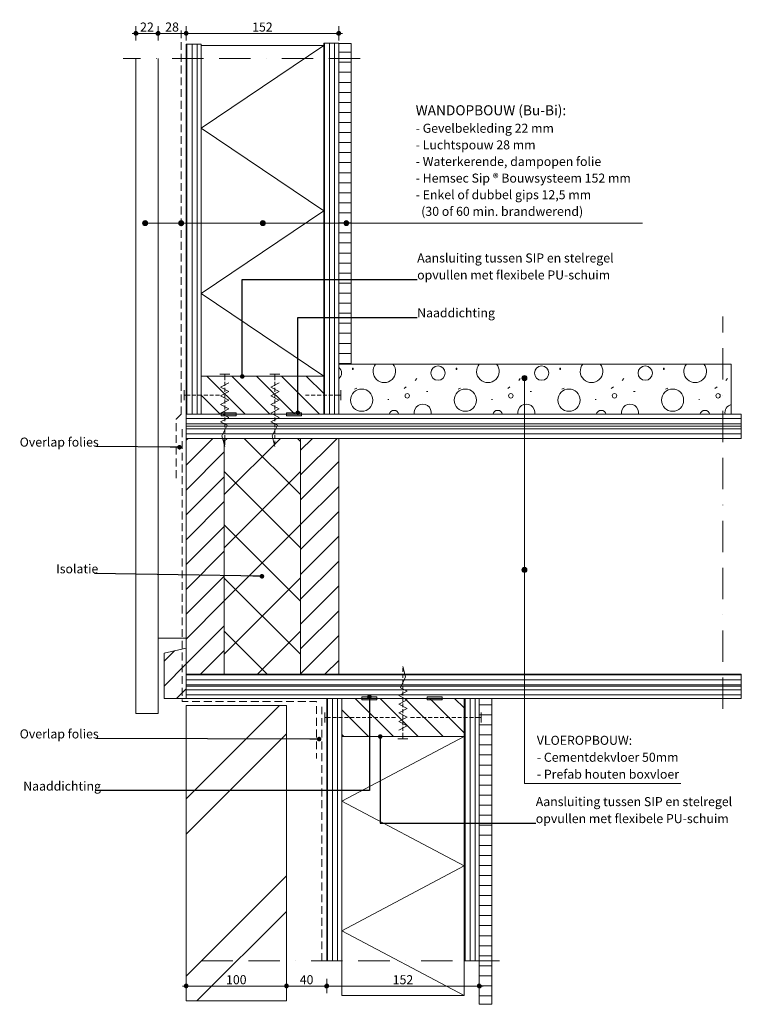
# Model space of a CAD drawing. Units: millimetres. Extents: x 2861 to 3579, y -678 to 302.
import ezdxf

# ---------------------------------------------------------------- set-up
doc = ezdxf.new("R2010")
doc.units = ezdxf.units.MM
doc.header["$MEASUREMENT"] = 0
for name, pattern in [('B0102', [109.299998, 31.25, -15.599999, 31.25, -15.599999, 0, -15.599999]), ('B0701', [11.706, 7.8, -3.906]), ('B0702', [5.8685, 3.906, -1.9625])]:
    doc.linetypes.add(name, pattern=pattern)
for name, color, linetype in [('16 Fundering', 7, 'Continuous'), ('21 Buitenwanden', 7, 'Continuous'), ('21 Buitenwanden 2D arcering', 7, 'Continuous'), ('23 Vloeren 2D arcering', 7, 'Continuous'), ('28 Draagconstructies', 7, 'Continuous'), ('28 Draagconstructies 2D arcering', 7, 'Continuous'), ('28 Draagconstructies Doorsnede-arcering', 7, 'Continuous'), ('28 Draagconstructies Laagscheidingslijnen', 7, 'Continuous'), ('Info 1_  5_10', 7, 'Continuous'), ('Info 1_  5_10 2D arcering', 7, 'Continuous'), ('Tekst_dim 1_  5_10', 7, 'Continuous'), ('Tekst_dim 1_  5_10 2D arcering', 7, 'Continuous')]:
    doc.layers.add(name, color=color, linetype=linetype)
doc.styles.add('GENERATED_STYLE_1', font='txt')
doc.styles.add('GENERATED_STYLE_2', font='txt')
doc.styles.add('GENERATED_STYLE_3', font='txt')
doc.linetypes.add('Lijmnaad', pattern='A,0,[1,O WB-VERD-01 - Detail 35 Verd.vloer boxvloer1.Shx,S=0.039683,R=0,X=0,Y=0],-5,0', length=5)
doc.dimstyles.new('GENERATED_STYLE__1', dxfattribs={"dimtxt": 0.18, "dimasz": 9.12, "dimexe": 0.18, "dimexo": 0.0625, "dimgap": 0.09, "dimtad": 0, "dimtih": 1, "dimtoh": 1, "dimdec": 4, "dimzin": 0, "dimdsep": 46, "dimcen": 0.09, "dimadec": 0, "dimazin": 0, "dimtfac": 1, "dimtdec": 4, "dimtmove": 0, "dimatfit": 3, "dimldrblk": 'ARROWHEAD_11', "dimfxl": 1, "dimtolj": 1, "dimtzin": 0, "dimarcsym": 0})
doc.dimstyles.new('GENERATED_STYLE__2', dxfattribs={"dimtxt": 9, "dimasz": 7.125, "dimexe": 0.18, "dimexo": 0, "dimgap": 0.09, "dimtad": 1, "dimtih": 1, "dimtoh": 1, "dimdec": 0, "dimzin": 0, "dimdsep": 46, "dimtxsty": 'GENERATED_STYLE_1', "dimblk": 'ARROWHEAD_11', "dimblk1": 'ARROWHEAD_11', "dimblk2": 'ARROWHEAD_11', "dimcen": 0.09, "dimse1": 1, "dimse2": 1, "dimclrd": 1, "dimclre": 1, "dimclrt": 2, "dimadec": 1, "dimazin": 0, "dimtfac": 1, "dimtdec": 4, "dimtmove": 0, "dimatfit": 3, "dimfxl": 1, "dimtolj": 1, "dimtzin": 0, "dimarcsym": 0})
pattern_1 = [(0, (0, 0), (0, 10), [])]
pattern_2 = [(45, (0, 0), (-12.37437, 12.37437), [])]
pattern_3 = [(0, (0, 0), (0, 5), [])]
pattern_4 = [(315, (0, 0), (12.37437, 12.37437), [])]

# ---------------------------------------------------------------- blocks, each defined once
blk = doc.blocks.new('*X2')
at = {"layer": '23 Vloeren 2D arcering', "color": 9, "linetype": 'Continuous', "lineweight": 0}
for p, q in [((3192.38, -44.66), (3192.93, -44.66)), ((3192.38, -45.95), (3192.38, -44.66)), ((3192.93, -45.95), (3192.38, -45.95)), ((3192.93, -44.66), (3192.93, -45.95)), ((3295.58, -44.66), (3296.13, -44.66)), ((3295.58, -45.95), (3295.58, -44.66)), ((3296.13, -45.95), (3295.58, -45.95)), ((3296.13, -44.66), (3296.13, -45.95)), ((3398.78, -44.66), (3399.33, -44.66)), ((3398.78, -45.95), (3398.78, -44.66)), ((3399.33, -45.95), (3398.78, -45.95)), ((3399.33, -44.66), (3399.33, -45.95)), ((3501.98, -44.66), (3502.53, -44.66)), ((3501.98, -45.95), (3501.98, -44.66)), ((3502.53, -45.95), (3501.98, -45.95)), ((3502.53, -44.66), (3502.53, -45.95)), ((3254.58, -56.98), (3256.15, -54.89)), ((3357.78, -56.98), (3359.35, -54.89)), ((3460.98, -56.98), (3462.55, -54.89)), ((3564.18, -56.98), (3565.75, -54.89)), ((3196.58, -64.56), (3194.23, -65.6)), ((3243.62, -64.82), (3245.71, -63.25)), ((3267.38, -68.03), (3265.82, -68.03)), ((3299.78, -64.56), (3297.43, -65.6)), ((3346.82, -64.82), (3348.91, -63.25)), ((3370.58, -68.03), (3369.02, -68.03)), ((3402.98, -64.56), (3400.63, -65.6)), ((3450.02, -64.82), (3452.11, -63.25)), ((3473.78, -68.03), (3472.22, -68.03)), ((3506.18, -64.56), (3503.83, -65.6)), ((3553.22, -64.82), (3555.31, -63.25)), ((3227.5, -75.9), (3228.36, -75.9)), ((3330.7, -75.9), (3331.56, -75.9)), ((3433.9, -75.9), (3434.76, -75.9)), ((3537.1, -75.9), (3537.96, -75.9))]:
    blk.add_line(p, q, dxfattribs=at)
for centre, radius in [((3277.41, -49.61), 7.14), ((3380.61, -49.61), 7.14), ((3483.81, -49.61), 7.14), ((3201.43, -76.57), 11.04), ((3304.63, -76.57), 11.04), ((3407.83, -76.57), 11.04), ((3511.03, -76.57), 11.04), ((3246.75, -72.21), 2.22), ((3349.95, -72.21), 2.22), ((3453.15, -72.21), 2.22), ((3556.35, -72.21), 2.22)]:
    blk.add_circle(centre, radius, dxfattribs=at)
for centre, radius, start, end in [((3174.21, -49.61), 7.14, 307.1593, 52.8407), ((3223.91, -47.83), 11.24, 140.00639, 39.99361), ((3327.11, -47.83), 11.24, 140.00639, 39.99361), ((3430.31, -47.83), 11.24, 140.00639, 39.99361), ((3533.51, -47.83), 11.24, 140.00639, 39.99361), ((3233.6, -91.77), 5.07, 13.27579, 166.72421), ((3262.19, -89.08), 8.57, 349.72957, 190.27043), ((3336.8, -91.77), 5.07, 13.27579, 166.72421), ((3365.39, -89.08), 8.57, 349.72957, 190.27043), ((3440, -91.77), 5.07, 13.27579, 166.72421), ((3468.59, -89.08), 8.57, 349.72957, 190.27043), ((3543.2, -91.77), 5.07, 13.27579, 166.72421), ((3571.79, -89.08), 8.57, 106.11468, 190.27043)]:
    blk.add_arc(centre, radius, start, end, dxfattribs=at)
blk = doc.blocks.new('Fill_1_1', base_point=(0, 1800))
at = {"layer": '23 Vloeren 2D arcering', "color": 1, "linetype": 'Continuous', "lineweight": 0}
for p, q in [((3569.41, -40.6), (3178.52, -40.6)), ((3178.52, -40.6), (3178.52, -90.6)), ((3569.41, -90.6), (3569.41, -40.6)), ((3178.52, -90.6), (3569.41, -90.6))]:
    blk.add_line(p, q, dxfattribs=at)
at = {"layer": '23 Vloeren 2D arcering', "color": 9, "linetype": 'Continuous', "lineweight": 0}
blk.add_blockref('*X2', (0, 0), dxfattribs=at)
blk = doc.blocks.new('2D Isolatie 20 KM[1]_1', base_point=(3303.52, -669.5))
at = {"layer": '16 Fundering', "color": 2, "linetype": 'Continuous', "lineweight": 0}
for p, q in [((3303.52, -411.6), (3181.52, -411.6)), ((3181.52, -411.6), (3181.52, -669.5)), ((3303.52, -669.5), (3303.52, -411.6)), ((3181.52, -669.5), (3303.52, -669.5))]:
    blk.add_line(p, q, dxfattribs=at)
at = {"layer": '16 Fundering', "color": 9, "linetype": 'Continuous', "lineweight": 0}
for p, q in [((3181.52, -476.08), (3303.52, -411.6)), ((3303.52, -540.55), (3181.52, -476.08)), ((3181.52, -605.03), (3303.52, -540.55)), ((3303.52, -669.5), (3181.52, -605.03))]:
    blk.add_line(p, q, dxfattribs=at)
blk = doc.blocks.new('2D Isolatie 20 KM[2]_1', base_point=(3163.52, -52.6))
at = {"layer": '16 Fundering', "color": 2, "linetype": 'Continuous', "lineweight": 0}
for p, q in [((3163.52, 276.68), (3041.52, 276.68)), ((3041.52, 276.68), (3041.52, -52.6)), ((3163.52, -52.6), (3163.52, 276.68)), ((3041.52, -52.6), (3163.52, -52.6))]:
    blk.add_line(p, q, dxfattribs=at)
at = {"layer": '16 Fundering', "color": 9, "linetype": 'Continuous', "lineweight": 0}
for p, q in [((3041.52, 194.36), (3163.52, 276.68)), ((3163.52, 112.04), (3041.52, 194.36)), ((3041.52, 29.72), (3163.52, 112.04)), ((3163.52, -52.6), (3041.52, 29.72))]:
    blk.add_line(p, q, dxfattribs=at)
blk = doc.blocks.new('2D Schroef spijker drsn 20 KM[3]_1', base_point=(3178.52, -71.6))
at = {"layer": 'Info 1_  5_10', "color": 9, "linetype": 'Continuous', "lineweight": 0}
for p, q in [((3180.52, -76.6), (3180.52, -66.6)), ((3180.52, -71.6), (3178.52, -71.6))]:
    blk.add_line(p, q, dxfattribs=at)
at = {"layer": 'Info 1_  5_10', "color": 9, "linetype": 'B0702', "lineweight": 0}
blk.add_line((3178.52, -71.6), (3143.52, -71.6), dxfattribs=at)
blk = doc.blocks.new('2D Schroef spijker drsn 20 KM[4]_1', base_point=(3026.55, -71.6))
at = {"layer": 'Info 1_  5_10', "color": 9, "linetype": 'Continuous', "lineweight": 0}
for p, q in [((3024.55, -76.6), (3024.55, -66.6)), ((3024.55, -71.6), (3026.55, -71.6))]:
    blk.add_line(p, q, dxfattribs=at)
at = {"layer": 'Info 1_  5_10', "color": 9, "linetype": 'B0702', "lineweight": 0}
blk.add_line((3026.55, -71.6), (3061.55, -71.6), dxfattribs=at)
blk = doc.blocks.new('2D Schroef spijker drsn 20 KM[5]_1', base_point=(3166.52, -392.6))
at = {"layer": 'Info 1_  5_10', "color": 9, "linetype": 'Continuous', "lineweight": 0}
for p, q in [((3164.52, -397.6), (3164.52, -387.6)), ((3164.52, -392.6), (3166.52, -392.6))]:
    blk.add_line(p, q, dxfattribs=at)
at = {"layer": 'Info 1_  5_10', "color": 9, "linetype": 'B0702', "lineweight": 0}
blk.add_line((3166.52, -392.6), (3236.52, -392.6), dxfattribs=at)
blk = doc.blocks.new('2D Schroef spijker drsn 20 KM[6]_1', base_point=(3318.52, -392.6))
at = {"layer": 'Info 1_  5_10', "color": 9, "linetype": 'Continuous', "lineweight": 0}
for p, q in [((3320.52, -397.6), (3320.52, -387.6)), ((3320.52, -392.6), (3318.52, -392.6))]:
    blk.add_line(p, q, dxfattribs=at)
at = {"layer": 'Info 1_  5_10', "color": 9, "linetype": 'B0702', "lineweight": 0}
blk.add_line((3318.52, -392.6), (3248.52, -392.6), dxfattribs=at)
blk = doc.blocks.new('2D Schroef spijker drsn 20 KM[7]_1', base_point=(3064.93, -52.6))
at = {"layer": 'Info 1_  5_10', "color": 1, "linetype": 'Continuous', "lineweight": 0}
for p, q in [((3069.93, -50.6), (3059.93, -50.6)), ((3064.93, -50.6), (3064.93, -52.6))]:
    blk.add_line(p, q, dxfattribs=at)
at = {"layer": 'Info 1_  5_10', "color": 1, "linetype": 'B0702', "lineweight": 0}
blk.add_line((3064.93, -52.6), (3064.93, -122.6), dxfattribs=at)
blk = doc.blocks.new('2D Schroef spijker drsn 20 KM[8]_1', base_point=(3114.93, -52.6))
at = {"layer": 'Info 1_  5_10', "color": 1, "linetype": 'Continuous', "lineweight": 0}
for p, q in [((3109.93, -50.6), (3119.93, -50.6)), ((3114.93, -50.6), (3114.93, -52.6))]:
    blk.add_line(p, q, dxfattribs=at)
at = {"layer": 'Info 1_  5_10', "color": 1, "linetype": 'B0702', "lineweight": 0}
blk.add_line((3114.93, -52.6), (3114.93, -122.6), dxfattribs=at)
blk = doc.blocks.new('2D Schroef spijker drsn 20 KM[9]_1', base_point=(3242.39, -411.87))
at = {"layer": 'Info 1_  5_10', "color": 1, "linetype": 'B0702', "lineweight": 0}
blk.add_line((3242.39, -411.87), (3242.39, -341.87), dxfattribs=at)
at = {"layer": 'Info 1_  5_10', "color": 1, "linetype": 'Continuous', "lineweight": 0}
for p, q in [((3242.39, -413.87), (3242.39, -411.87)), ((3247.39, -413.87), (3237.39, -413.87))]:
    blk.add_line(p, q, dxfattribs=at)
blk = doc.blocks.new('Line_1_1', base_point=(3481, 99.78))
at = {"layer": 'Info 1_  5_10 2D arcering', "linetype": 'Continuous', "lineweight": 0, "true_color": 0x000000}
blk.add_hatch(color=18, dxfattribs=at).paths.add_polyline_path([(2983.09, 99.78), (2983.28, 98.83), (2983.83, 98.02), (2984.64, 97.47), (2985.59, 97.28), (2986.55, 97.47), (2987.36, 98.02), (2987.9, 98.83), (2988.09, 99.78), (2987.9, 100.74), (2987.36, 101.55), (2986.55, 102.09), (2985.59, 102.28), (2984.64, 102.09), (2983.83, 101.55), (2983.28, 100.74)])
at = {"layer": 'Info 1_  5_10', "color": 2, "linetype": 'Continuous', "lineweight": 0}
blk.add_line((3481, 99.78), (2988.09, 99.78), dxfattribs=at)
at = {"layer": 'Info 1_  5_10', "color": 1, "linetype": 'Continuous', "lineweight": 0}
blk.add_circle((2985.59, 99.78), 2.5, dxfattribs=at)
blk = doc.blocks.new('Line_2_1', base_point=(3021.52, 99.78))
at = {"layer": 'Info 1_  5_10 2D arcering', "linetype": 'Continuous', "lineweight": 0, "true_color": 0x000000}
for points in [[(3019.02, 99.78), (3019.21, 98.83), (3019.76, 98.02), (3020.57, 97.47), (3021.52, 97.28), (3022.48, 97.47), (3023.29, 98.02), (3023.83, 98.83), (3024.02, 99.78), (3023.83, 100.74), (3023.29, 101.55), (3022.48, 102.09), (3021.52, 102.28), (3020.57, 102.09), (3019.76, 101.55), (3019.21, 100.74)], [(3100.49, 99.78), (3100.68, 98.83), (3101.22, 98.02), (3102.03, 97.47), (3102.99, 97.28), (3103.95, 97.47), (3104.76, 98.02), (3105.3, 98.83), (3105.49, 99.78), (3105.3, 100.74), (3104.76, 101.55), (3103.95, 102.09), (3102.99, 102.28), (3102.03, 102.09), (3101.22, 101.55), (3100.68, 100.74)]]:
    blk.add_hatch(color=18, dxfattribs=at).paths.add_polyline_path(points)
at = {"layer": 'Info 1_  5_10', "color": 2, "linetype": 'Continuous', "lineweight": 0}
blk.add_line((3024.02, 99.78), (3100.49, 99.78), dxfattribs=at)
at = {"layer": 'Info 1_  5_10', "color": 1, "linetype": 'Continuous', "lineweight": 0}
for centre in [(3021.52, 99.78), (3102.99, 99.78)]:
    blk.add_circle(centre, 2.5, dxfattribs=at)
blk = doc.blocks.new('Line_3_1', base_point=(3102.99, 99.78))
at = {"layer": 'Info 1_  5_10 2D arcering', "linetype": 'Continuous', "lineweight": 0, "true_color": 0x000000}
blk.add_hatch(color=18, dxfattribs=at).paths.add_polyline_path([(3183.59, 99.78), (3183.79, 98.83), (3184.33, 98.02), (3185.14, 97.47), (3186.09, 97.28), (3187.05, 97.47), (3187.86, 98.02), (3188.4, 98.83), (3188.59, 99.78), (3188.4, 100.74), (3187.86, 101.55), (3187.05, 102.09), (3186.09, 102.28), (3185.14, 102.09), (3184.33, 101.55), (3183.79, 100.74)])
at = {"layer": 'Info 1_  5_10', "color": 2, "linetype": 'Continuous', "lineweight": 0}
blk.add_line((3102.99, 99.78), (3183.59, 99.78), dxfattribs=at)
at = {"layer": 'Info 1_  5_10', "color": 1, "linetype": 'Continuous', "lineweight": 0}
blk.add_circle((3186.09, 99.78), 2.5, dxfattribs=at)
blk = doc.blocks.new('Line_4_1', base_point=(3363.43, -54.53))
at = {"layer": 'Info 1_  5_10 2D arcering', "linetype": 'Continuous', "lineweight": 0, "true_color": 0x000000}
for points in [[(3360.93, -54.53), (3361.12, -55.48), (3361.66, -56.3), (3362.47, -56.84), (3363.43, -57.03), (3364.38, -56.84), (3365.19, -56.3), (3365.74, -55.48), (3365.93, -54.53), (3365.74, -53.57), (3365.19, -52.76), (3364.38, -52.22), (3363.43, -52.03), (3362.47, -52.22), (3361.66, -52.76), (3361.12, -53.57)], [(3360.93, -245.71), (3361.12, -246.67), (3361.66, -247.48), (3362.47, -248.02), (3363.43, -248.21), (3364.38, -248.02), (3365.19, -247.48), (3365.74, -246.67), (3365.93, -245.71), (3365.74, -244.76), (3365.19, -243.94), (3364.38, -243.4), (3363.43, -243.21), (3362.47, -243.4), (3361.66, -243.94), (3361.12, -244.76)]]:
    blk.add_hatch(color=18, dxfattribs=at).paths.add_polyline_path(points)
at = {"layer": 'Info 1_  5_10', "color": 2, "linetype": 'Continuous', "lineweight": 0}
blk.add_line((3363.43, -57.03), (3363.43, -243.21), dxfattribs=at)
at = {"layer": 'Info 1_  5_10', "color": 1, "linetype": 'Continuous', "lineweight": 0}
for centre in [(3363.43, -54.53), (3363.43, -245.71)]:
    blk.add_circle(centre, 2.5, dxfattribs=at)
blk = doc.blocks.new('ARROWHEAD_11')
at = {"color": 0, "linetype": 'Continuous', "lineweight": 0}
blk.add_line((0, 0), (-1, 0), dxfattribs=at)
at = {"color": 0, "linetype": 'Continuous', "lineweight": 0, "const_width": 0.25, "flags": 128}
blk.add_lwpolyline([(-0.125, 0, 1), (0.125, 0, 1)], format="xyb", close=True, dxfattribs=at)
blk = doc.blocks.new('*D17')
at = {"layer": 'Tekst_dim 1_  5_10 2D arcering', "linetype": 'Continuous', "lineweight": 0}
for points in [[(2974.65, 288.79), (2974.79, 288.08), (2975.2, 287.47), (2975.81, 287.06), (2976.52, 286.92), (2977.24, 287.06), (2977.85, 287.47), (2978.26, 288.08), (2978.4, 288.79), (2978.26, 289.51), (2977.85, 290.12), (2977.24, 290.53), (2976.52, 290.67), (2975.81, 290.53), (2975.2, 290.12), (2974.79, 289.51)], [(2996.65, 288.79), (2996.79, 288.08), (2997.2, 287.47), (2997.81, 287.06), (2998.52, 286.92), (2999.24, 287.06), (2999.85, 287.47), (3000.26, 288.08), (3000.4, 288.79), (3000.26, 289.51), (2999.85, 290.12), (2999.24, 290.53), (2998.52, 290.67), (2997.81, 290.53), (2997.2, 290.12), (2996.79, 289.51)]]:
    blk.add_hatch(color=1, dxfattribs=at).paths.add_polyline_path(points)
at = {"layer": 'Tekst_dim 1_  5_10', "color": 1, "linetype": 'Continuous', "lineweight": 0}
for p, q in [((2976.52, 290.67), (2976.52, 295.82)), ((2998.52, 290.67), (2998.52, 295.82)), ((2972.77, 288.79), (2974.65, 288.79)), ((2976.52, 281.76), (2976.52, 286.92)), ((2978.4, 288.79), (2996.65, 288.79)), ((2998.52, 281.76), (2998.52, 286.92))]:
    blk.add_line(p, q, dxfattribs=at)
for centre in [(2976.52, 288.79), (2998.52, 288.79)]:
    blk.add_circle(centre, 1.88, dxfattribs=at)
at = {"layer": 'Tekst_dim 1_  5_10', "color": 2, "lineweight": 0, "insert": (2980.69, 290.59), "char_height": 9, "attachment_point": 7, "style": 'GENERATED_STYLE_1'}
blk.add_mtext('\\A1;{\\pql;\\fArial|b0|i0|c0|p38;22}', dxfattribs=at)
blk = doc.blocks.new('*D18')
at = {"layer": 'Tekst_dim 1_  5_10 2D arcering', "linetype": 'Continuous', "lineweight": 0}
for points in [[(2996.65, 288.79), (2996.79, 288.08), (2997.2, 287.47), (2997.81, 287.06), (2998.52, 286.92), (2999.24, 287.06), (2999.85, 287.47), (3000.26, 288.08), (3000.4, 288.79), (3000.26, 289.51), (2999.85, 290.12), (2999.24, 290.53), (2998.52, 290.67), (2997.81, 290.53), (2997.2, 290.12), (2996.79, 289.51)], [(3024.65, 288.79), (3024.79, 288.08), (3025.2, 287.47), (3025.81, 287.06), (3026.52, 286.92), (3027.24, 287.06), (3027.85, 287.47), (3028.26, 288.08), (3028.4, 288.79), (3028.26, 289.51), (3027.85, 290.12), (3027.24, 290.53), (3026.52, 290.67), (3025.81, 290.53), (3025.2, 290.12), (3024.79, 289.51)]]:
    blk.add_hatch(color=1, dxfattribs=at).paths.add_polyline_path(points)
at = {"layer": 'Tekst_dim 1_  5_10', "color": 1, "linetype": 'Continuous', "lineweight": 0}
for p, q in [((2998.52, 290.67), (2998.52, 295.82)), ((3026.52, 290.67), (3026.52, 295.82)), ((2998.52, 281.76), (2998.52, 286.92)), ((3000.4, 288.79), (3024.65, 288.79)), ((3026.52, 281.76), (3026.52, 286.92))]:
    blk.add_line(p, q, dxfattribs=at)
for centre in [(2998.52, 288.79), (3026.52, 288.79)]:
    blk.add_circle(centre, 1.88, dxfattribs=at)
at = {"layer": 'Tekst_dim 1_  5_10', "color": 2, "lineweight": 0, "insert": (3005.69, 290.59), "char_height": 9, "attachment_point": 7, "style": 'GENERATED_STYLE_1'}
blk.add_mtext('\\A1;{\\pql;\\fArial|b0|i0|c0|p38;28}', dxfattribs=at)
blk = doc.blocks.new('*D19')
at = {"layer": 'Tekst_dim 1_  5_10 2D arcering', "linetype": 'Continuous', "lineweight": 0}
for points in [[(3024.65, 288.79), (3024.79, 288.08), (3025.2, 287.47), (3025.81, 287.06), (3026.52, 286.92), (3027.24, 287.06), (3027.85, 287.47), (3028.26, 288.08), (3028.4, 288.79), (3028.26, 289.51), (3027.85, 290.12), (3027.24, 290.53), (3026.52, 290.67), (3025.81, 290.53), (3025.2, 290.12), (3024.79, 289.51)], [(3176.65, 288.79), (3176.79, 288.08), (3177.2, 287.47), (3177.81, 287.06), (3178.52, 286.92), (3179.24, 287.06), (3179.85, 287.47), (3180.26, 288.08), (3180.4, 288.79), (3180.26, 289.51), (3179.85, 290.12), (3179.24, 290.53), (3178.52, 290.67), (3177.81, 290.53), (3177.2, 290.12), (3176.79, 289.51)]]:
    blk.add_hatch(color=1, dxfattribs=at).paths.add_polyline_path(points)
at = {"layer": 'Tekst_dim 1_  5_10', "color": 1, "linetype": 'Continuous', "lineweight": 0}
for p, q in [((3026.52, 290.67), (3026.52, 295.82)), ((3178.52, 290.67), (3178.52, 295.82)), ((3026.52, 281.76), (3026.52, 286.92)), ((3028.4, 288.79), (3176.65, 288.79)), ((3178.52, 281.76), (3178.52, 286.92)), ((3180.4, 288.79), (3182.27, 288.79))]:
    blk.add_line(p, q, dxfattribs=at)
for centre in [(3026.52, 288.79), (3178.52, 288.79)]:
    blk.add_circle(centre, 1.88, dxfattribs=at)
at = {"layer": 'Tekst_dim 1_  5_10', "color": 2, "lineweight": 0, "insert": (3092.28, 290.59), "char_height": 9, "attachment_point": 7, "style": 'GENERATED_STYLE_1'}
blk.add_mtext('\\A1;{\\pql;\\fArial|b0|i0|c0|p38;152}', dxfattribs=at)
blk = doc.blocks.new('*D20')
at = {"layer": 'Tekst_dim 1_  5_10 2D arcering', "linetype": 'Continuous', "lineweight": 0}
for points in [[(3024.65, -660.13), (3024.79, -660.84), (3025.2, -661.45), (3025.81, -661.86), (3026.52, -662), (3027.24, -661.86), (3027.85, -661.45), (3028.26, -660.84), (3028.4, -660.13), (3028.26, -659.41), (3027.85, -658.8), (3027.24, -658.39), (3026.52, -658.25), (3025.81, -658.39), (3025.2, -658.8), (3024.79, -659.41)], [(3124.65, -660.13), (3124.79, -660.84), (3125.2, -661.45), (3125.81, -661.86), (3126.52, -662), (3127.24, -661.86), (3127.85, -661.45), (3128.26, -660.84), (3128.4, -660.13), (3128.26, -659.41), (3127.85, -658.8), (3127.24, -658.39), (3126.52, -658.25), (3125.81, -658.39), (3125.2, -658.8), (3124.79, -659.41)]]:
    blk.add_hatch(color=1, dxfattribs=at).paths.add_polyline_path(points)
at = {"layer": 'Tekst_dim 1_  5_10', "color": 1, "linetype": 'Continuous', "lineweight": 0}
for p, q in [((3026.52, -658.25), (3026.52, -653.1)), ((3126.52, -658.25), (3126.52, -653.1)), ((3022.77, -660.13), (3024.65, -660.13)), ((3026.52, -667.16), (3026.52, -662)), ((3028.4, -660.13), (3124.65, -660.13)), ((3126.52, -667.16), (3126.52, -662))]:
    blk.add_line(p, q, dxfattribs=at)
for centre in [(3026.52, -660.13), (3126.52, -660.13)]:
    blk.add_circle(centre, 1.88, dxfattribs=at)
at = {"layer": 'Tekst_dim 1_  5_10', "color": 2, "lineweight": 0, "insert": (3066.28, -658.33), "char_height": 9, "attachment_point": 7, "style": 'GENERATED_STYLE_1'}
blk.add_mtext('\\A1;{\\pql;\\fArial|b0|i0|c0|p38;100}', dxfattribs=at)
blk = doc.blocks.new('*D21')
at = {"layer": 'Tekst_dim 1_  5_10 2D arcering', "linetype": 'Continuous', "lineweight": 0}
for points in [[(3124.65, -660.13), (3124.79, -660.84), (3125.2, -661.45), (3125.81, -661.86), (3126.52, -662), (3127.24, -661.86), (3127.85, -661.45), (3128.26, -660.84), (3128.4, -660.13), (3128.26, -659.41), (3127.85, -658.8), (3127.24, -658.39), (3126.52, -658.25), (3125.81, -658.39), (3125.2, -658.8), (3124.79, -659.41)], [(3164.65, -660.13), (3164.79, -660.84), (3165.2, -661.45), (3165.81, -661.86), (3166.52, -662), (3167.24, -661.86), (3167.85, -661.45), (3168.26, -660.84), (3168.4, -660.13), (3168.26, -659.41), (3167.85, -658.8), (3167.24, -658.39), (3166.52, -658.25), (3165.81, -658.39), (3165.2, -658.8), (3164.79, -659.41)]]:
    blk.add_hatch(color=1, dxfattribs=at).paths.add_polyline_path(points)
at = {"layer": 'Tekst_dim 1_  5_10', "color": 1, "linetype": 'Continuous', "lineweight": 0}
for p, q in [((3126.52, -658.25), (3126.52, -653.1)), ((3166.52, -658.25), (3166.52, -653.1)), ((3126.52, -667.16), (3126.52, -662)), ((3128.4, -660.13), (3164.65, -660.13)), ((3166.52, -667.16), (3166.52, -662))]:
    blk.add_line(p, q, dxfattribs=at)
for centre in [(3126.52, -660.13), (3166.52, -660.13)]:
    blk.add_circle(centre, 1.88, dxfattribs=at)
at = {"layer": 'Tekst_dim 1_  5_10', "color": 2, "lineweight": 0, "insert": (3139.69, -658.33), "char_height": 9, "attachment_point": 7, "style": 'GENERATED_STYLE_1'}
blk.add_mtext('\\A1;{\\pql;\\fArial|b0|i0|c0|p38;40}', dxfattribs=at)
blk = doc.blocks.new('*D22')
at = {"layer": 'Tekst_dim 1_  5_10 2D arcering', "linetype": 'Continuous', "lineweight": 0}
for points in [[(3164.65, -660.13), (3164.79, -660.84), (3165.2, -661.45), (3165.81, -661.86), (3166.52, -662), (3167.24, -661.86), (3167.85, -661.45), (3168.26, -660.84), (3168.4, -660.13), (3168.26, -659.41), (3167.85, -658.8), (3167.24, -658.39), (3166.52, -658.25), (3165.81, -658.39), (3165.2, -658.8), (3164.79, -659.41)], [(3316.65, -660.13), (3316.79, -660.84), (3317.2, -661.45), (3317.81, -661.86), (3318.52, -662), (3319.24, -661.86), (3319.85, -661.45), (3320.26, -660.84), (3320.4, -660.13), (3320.26, -659.41), (3319.85, -658.8), (3319.24, -658.39), (3318.52, -658.25), (3317.81, -658.39), (3317.2, -658.8), (3316.79, -659.41)]]:
    blk.add_hatch(color=1, dxfattribs=at).paths.add_polyline_path(points)
at = {"layer": 'Tekst_dim 1_  5_10', "color": 1, "linetype": 'Continuous', "lineweight": 0}
for p, q in [((3166.52, -658.25), (3166.52, -653.1)), ((3318.52, -658.25), (3318.52, -653.1)), ((3166.52, -667.16), (3166.52, -662)), ((3168.4, -660.13), (3316.65, -660.13)), ((3318.52, -667.16), (3318.52, -662)), ((3320.4, -660.13), (3322.27, -660.13))]:
    blk.add_line(p, q, dxfattribs=at)
for centre in [(3166.52, -660.13), (3318.52, -660.13)]:
    blk.add_circle(centre, 1.88, dxfattribs=at)
at = {"layer": 'Tekst_dim 1_  5_10', "color": 2, "lineweight": 0, "insert": (3232.28, -658.33), "char_height": 9, "attachment_point": 7, "style": 'GENERATED_STYLE_1'}
blk.add_mtext('\\A1;{\\pql;\\fArial|b0|i0|c0|p38;152}', dxfattribs=at)

msp = doc.modelspace()

# ---------------------------------------------------------------- hatches: boundary and pattern name
at = {"layer": '21 Buitenwanden 2D arcering', "linetype": 'Continuous', "lineweight": 0}
h = msp.add_hatch(dxfattribs=at)
h.set_pattern_fill('3D_006___Houtachtig_plaa_79', color=9, style=0, pattern_type=2)
h.set_pattern_definition([(270, (2462.374, -3041.2466), (5, 0), [])])
h.paths.add_polyline_path([(3026.52, 278.18), (3026.52, -90.64), (3041.52, -90.64), (3041.52, 278.18)])
h = msp.add_hatch(dxfattribs=at)
h.set_pattern_fill('3D_006___Houtachtig_plaa_79', color=9, style=0, pattern_type=2)
h.set_pattern_definition([(270, (2444.374, -3040.5), (5, 0), [])])
h.paths.add_polyline_path([(3163.52, 278.93), (3163.52, -90.6), (3178.52, -90.6), (3178.52, 278.93)])
h = msp.add_hatch(dxfattribs=at)
h.set_pattern_fill('3D_007___Lijnen_horz_10__CB', color=9, style=0, pattern_type=2)
h.set_pattern_definition(pattern_1)
h.paths.add_polyline_path([(3191.02, 278.83), (3178.52, 278.83), (3178.52, -40.6), (3191.02, -40.6)])
h = msp.add_hatch(dxfattribs=at)
h.set_pattern_fill('3D_001___Baksteen___1_5__AB', color=9, style=0, pattern_type=2)
h.set_pattern_definition([(45, (0, 0), (-88.3883, 88.3883), []), (45, (-17.68, 17.68), (-88.3883, 88.3883), [])])
h.paths.add_polyline_path([(3126.52, -380.6), (3026.52, -380.6), (3026.52, -675.01), (3126.52, -675.01)])
h = msp.add_hatch(dxfattribs=at)
h.set_pattern_fill('3D_006___Houtachtig_plaa_79', color=9, style=0, pattern_type=2)
h.set_pattern_definition([(270, (2602.374, -3055.603), (5, 0), [])])
h.paths.add_polyline_path([(3181.52, -373.6), (3166.52, -373.6), (3166.52, -635.13), (3181.52, -635.13), (3181.52, -387.6)])
h = msp.add_hatch(dxfattribs=at)
h.set_pattern_fill('3D_006___Houtachtig_plaa_79', color=9, style=0, pattern_type=2)
h.set_pattern_definition([(270, (2584.374, -3055.603), (5, 0), [])])
h.paths.add_polyline_path([(3303.52, -373.6), (3303.52, -635.13), (3318.52, -635.13), (3318.52, -373.6)])
h = msp.add_hatch(dxfattribs=at)
h.set_pattern_fill('3D_007___Lijnen_horz_10__CB', color=9, style=0, pattern_type=2)
h.set_pattern_definition(pattern_1)
h.paths.add_polyline_path([(3331.02, -373.6), (3318.52, -373.6), (3318.52, -678.34), (3331.02, -678.34)])
at = {"layer": '28 Draagconstructies 2D arcering', "linetype": 'Continuous', "lineweight": 0}
h = msp.add_hatch(dxfattribs=at)
h.set_pattern_fill('3D_004___Naaldhout_2___1_EA', color=9, style=0, pattern_type=2)
h.set_pattern_definition(pattern_4)
h.paths.add_polyline_path([(3041.52, -52.6), (3041.52, -90.6), (3163.52, -90.6), (3163.52, -52.6)])
h = msp.add_hatch(dxfattribs=at)
h.set_pattern_fill('3D_003___Naaldhout_1___1_FC', color=9, style=0, pattern_type=2)
h.set_pattern_definition(pattern_2)
h.paths.add_polyline_path([(3178.52, -114.59), (3140.52, -114.59), (3140.52, -349.59), (3178.52, -349.59)])
h = msp.add_hatch(dxfattribs=at)
h.set_pattern_fill('3D_003___Naaldhout_1___1_FC', color=9, style=0, pattern_type=2)
h.set_pattern_definition(pattern_2)
h.paths.add_polyline_path([(3026.52, -373.6), (3026.52, -323.6), (3004.52, -328.6), (3004.52, -373.6)])
h = msp.add_hatch(dxfattribs=at)
h.set_pattern_fill('3D_004___Naaldhout_2___1_EA', color=9, style=0, pattern_type=2)
h.set_pattern_definition(pattern_4)
h.paths.add_polyline_path([(3181.52, -373.6), (3181.52, -411.6), (3303.52, -411.6), (3303.52, -373.6)])
at = {"layer": '28 Draagconstructies Doorsnede-arcering', "linetype": 'Continuous', "lineweight": 0}
h = msp.add_hatch(dxfattribs=at)
h.set_pattern_fill('3D_003___Naaldhout_1___1_FC', color=9, style=0, pattern_type=2)
h.set_pattern_definition(pattern_2)
h.paths.add_polyline_path([(3026.52, -349.59), (3064.52, -349.59), (3064.52, -114.59), (3026.52, -114.59)])
h = msp.add_hatch(dxfattribs=at)
h.set_pattern_fill('3D_002___Isolatie_PUR____F2', color=9, style=0, pattern_type=2)
h.set_pattern_definition([(45, (0, 0), (-26.5165, 26.5165), []), (135, (0, 0), (26.5165, 26.5165), [])])
h.paths.add_polyline_path([(3064.52, -349.59), (3140.52, -349.59), (3140.52, -114.59), (3064.52, -114.59)])
at = {"layer": 'Info 1_  5_10 2D arcering', "linetype": 'Continuous', "lineweight": 0}
h = msp.add_hatch(dxfattribs=at)
h.set_pattern_fill('3D_006___Houtachtig_plaa_79', color=9, style=0, pattern_type=2)
h.set_pattern_definition(pattern_3)
h.paths.add_polyline_path([(3026.52, -90.6), (3579.48, -90.6), (3579.48, -102.61), (3026.52, -102.61)])
for points in [[(3061.52, -92.1), (3076.52, -92.1), (3076.52, -89.1), (3061.52, -89.1)], [(3141.52, -92.1), (3126.52, -92.1), (3126.52, -89.1), (3141.52, -89.1)], [(3201.52, -372.1), (3216.52, -372.1), (3216.52, -375.1), (3201.52, -375.1)], [(3281.52, -372.1), (3266.52, -372.1), (3266.52, -375.1), (3281.52, -375.1)]]:
    msp.add_hatch(color=7, dxfattribs=at).paths.add_polyline_path(points)
h = msp.add_hatch(dxfattribs=at)
h.set_pattern_fill('3D_006___Houtachtig_plaa_79', color=9, style=0, pattern_type=2)
h.set_pattern_definition(pattern_3)
h.paths.add_polyline_path([(3026.52, -102.61), (3579.48, -102.61), (3579.48, -114.62), (3026.52, -114.62)])
h = msp.add_hatch(dxfattribs=at)
h.set_pattern_fill('3D_006___Houtachtig_plaa_79', color=9, style=0, pattern_type=2)
h.set_pattern_definition(pattern_3)
h.paths.add_polyline_path([(3026.52, -349.59), (3579.48, -349.59), (3579.48, -361.59), (3026.52, -361.59)])
h = msp.add_hatch(dxfattribs=at)
h.set_pattern_fill('3D_006___Houtachtig_plaa_79', color=9, style=0, pattern_type=2)
h.set_pattern_definition(pattern_3)
h.paths.add_polyline_path([(3026.52, -361.59), (3579.48, -361.59), (3579.48, -373.6), (3026.52, -373.6)])

# ---------------------------------------------------------------- linework, layer by layer
at = {"color": 1, "linetype": 'B0102', "lineweight": 0, "flags": 128}
for points in [[(3199.95, 263.83), (2963.95, 263.83)], [(3561.02, -384.17), (3561.02, 6.63)], [(3338.66, -635.13), (3011.16, -635.13)]]:
    msp.add_lwpolyline(points, dxfattribs=at)
at = {"color": 1, "linetype": 'Continuous', "lineweight": 0, "flags": 128}
for points in [[(2998.52, 263.83), (2998.52, -388.6), (2976.52, -388.6), (2976.52, 263.83)], [(3026.52, 205.27), (3026.52, -313.6), (2998.52, -313.6), (2998.52, 205.27)]]:
    msp.add_lwpolyline(points, dxfattribs=at)
at = {"color": 1, "linetype": 'B0701', "lineweight": 0, "flags": 128}
msp.add_lwpolyline([(3022.52, -105.6), (3022.52, -376.6), (3156.52, -376.6), (3156.52, -433.6)], dxfattribs=at)
at = {"layer": '16 Fundering', "color": 9, "linetype": 'Lijmnaad', "lineweight": 0}
for p, q in [((3041.52, -52.6), (3163.52, -52.6)), ((3181.52, -411.6), (3303.52, -411.6))]:
    msp.add_line(p, q, dxfattribs=at)
at = {"layer": '21 Buitenwanden', "color": 1, "linetype": 'Continuous', "lineweight": 0, "flags": 128}
for points in [[(3064.93, -122.6), (3062.14, -112.21), (3067.43, -101.5), (3060.76, -98.06), (3069.09, -93.76), (3060.76, -89.46), (3069.09, -85.16), (3060.76, -80.86), (3069.09, -76.56), (3060.76, -72.26), (3069.09, -67.96), (3060.76, -63.66), (3069.09, -59.36)], [(3114.93, -122.6), (3112.14, -112.21), (3117.43, -101.5), (3110.76, -98.06), (3119.09, -93.76), (3110.76, -89.46), (3119.09, -85.16), (3110.76, -80.86), (3119.09, -76.56), (3110.76, -72.26), (3119.09, -67.96), (3110.76, -63.66), (3119.09, -59.36)], [(3242.39, -341.87), (3245.18, -352.26), (3239.89, -362.97), (3246.56, -366.41), (3238.23, -370.71), (3246.56, -375.01), (3238.23, -379.31), (3246.56, -383.61), (3238.23, -387.91), (3246.56, -392.21), (3238.23, -396.51), (3246.56, -400.81), (3238.23, -405.11)]]:
    msp.add_lwpolyline(points, dxfattribs=at)
at = {"layer": '21 Buitenwanden 2D arcering', "color": 3, "linetype": 'Continuous', "lineweight": 0, "flags": 128}
for points in [[(3026.52, 278.18), (3026.52, -90.64), (3041.52, -90.64), (3041.52, 278.18)], [(3163.52, 278.93), (3163.52, -90.6), (3178.52, -90.6), (3178.52, 278.93)], [(3181.52, -373.6), (3166.52, -373.6), (3166.52, -635.13), (3181.52, -635.13), (3181.52, -387.6)], [(3303.52, -373.6), (3303.52, -635.13), (3318.52, -635.13), (3318.52, -373.6)]]:
    msp.add_lwpolyline(points, close=True, dxfattribs=at)
at = {"layer": '21 Buitenwanden 2D arcering', "color": 1, "linetype": 'Continuous', "lineweight": 0, "flags": 128}
for points in [[(3191.02, 278.83), (3178.52, 278.83), (3178.52, -40.6), (3191.02, -40.6)], [(3331.02, -373.6), (3318.52, -373.6), (3318.52, -678.34), (3331.02, -678.34)]]:
    msp.add_lwpolyline(points, close=True, dxfattribs=at)
at = {"layer": '21 Buitenwanden 2D arcering', "color": 2, "linetype": 'Continuous', "lineweight": 0, "flags": 128}
msp.add_lwpolyline([(3126.52, -380.6), (3026.52, -380.6), (3026.52, -675.01), (3126.52, -675.01)], close=True, dxfattribs=at)
at = {"layer": '28 Draagconstructies', "color": 2, "linetype": 'Continuous', "lineweight": 0}
msp.add_line((3196.52, -90.6), (3066.52, -90.6), dxfattribs=at)
at = {"layer": '28 Draagconstructies 2D arcering', "color": 3, "linetype": 'Continuous', "lineweight": 0, "flags": 128}
for points in [[(3041.52, -52.6), (3041.52, -90.6), (3163.52, -90.6), (3163.52, -52.6)], [(3178.52, -114.59), (3140.52, -114.59), (3140.52, -349.59), (3178.52, -349.59)], [(3026.52, -373.6), (3026.52, -323.6), (3004.52, -328.6), (3004.52, -373.6)], [(3181.52, -373.6), (3181.52, -411.6), (3303.52, -411.6), (3303.52, -373.6)]]:
    msp.add_lwpolyline(points, close=True, dxfattribs=at)
at = {"layer": '28 Draagconstructies Doorsnede-arcering', "color": 3, "linetype": 'Continuous', "lineweight": 0, "flags": 128}
msp.add_lwpolyline([(3026.52, -349.59), (3064.52, -349.59), (3064.52, -114.59), (3026.52, -114.59)], close=True, dxfattribs=at)
at = {"layer": '28 Draagconstructies Laagscheidingslijnen', "color": 2, "linetype": 'Continuous', "lineweight": 0}
for p, q in [((3026.52, -46.6), (3026.52, -90.6)), ((3041.52, -52.6), (3041.52, -90.6)), ((3041.52, -90.6), (3026.52, -90.6)), ((3066.52, -90.6), (3026.52, -90.6)), ((3196.52, -90.6), (3181.52, -90.6))]:
    msp.add_line(p, q, dxfattribs=at)
at = {"layer": 'Info 1_  5_10', "color": 1, "linetype": 'B0701', "lineweight": 0}
for p, q in [((3021.52, -90.6), (3021.52, 294.84)), ((3016.52, -95.63), (3021.52, -90.6)), ((3016.52, -154.26), (3016.52, -95.63)), ((3161.52, -635.13), (3161.52, -382))]:
    msp.add_line(p, q, dxfattribs=at)
at = {"layer": 'Info 1_  5_10', "color": 2, "linetype": 'Continuous', "lineweight": 0}
for p, q in [((3363.43, -458.34), (3363.43, -54.53)), ((3041.52, -90.6), (3181.52, -90.6)), ((3363.43, -458.34), (3519.31, -458.34))]:
    msp.add_line(p, q, dxfattribs=at)
at = {"layer": 'Info 1_  5_10 2D arcering', "color": 3, "linetype": 'Continuous', "lineweight": 0, "flags": 128}
for points in [[(3026.52, -90.6), (3579.48, -90.6), (3579.48, -102.61), (3026.52, -102.61)], [(3026.52, -102.61), (3579.48, -102.61), (3579.48, -114.62), (3026.52, -114.62)], [(3026.52, -349.59), (3579.48, -349.59), (3579.48, -361.59), (3026.52, -361.59)], [(3026.52, -361.59), (3579.48, -361.59), (3579.48, -373.6), (3026.52, -373.6)]]:
    msp.add_lwpolyline(points, close=True, dxfattribs=at)
at = {"layer": 'Info 1_  5_10 2D arcering', "color": 9, "linetype": 'Continuous', "lineweight": 0, "flags": 128}
for points in [[(3061.52, -92.1), (3076.52, -92.1), (3076.52, -89.1), (3061.52, -89.1)], [(3141.52, -92.1), (3126.52, -92.1), (3126.52, -89.1), (3141.52, -89.1)], [(3201.52, -372.1), (3216.52, -372.1), (3216.52, -375.1), (3201.52, -375.1)], [(3281.52, -372.1), (3266.52, -372.1), (3266.52, -375.1), (3281.52, -375.1)]]:
    msp.add_lwpolyline(points, close=True, dxfattribs=at)

# ---------------------------------------------------------------- block references
at = {"layer": '16 Fundering', "color": 1, "linetype": 'Continuous', "lineweight": 0}
for name, p in [('2D Isolatie 20 KM[2]_1', (3163.52, -52.6)), ('2D Isolatie 20 KM[1]_1', (3303.52, -669.5))]:
    msp.add_blockref(name, p, dxfattribs=at)
at = {"layer": '23 Vloeren 2D arcering', "color": 9, "linetype": 'Continuous', "lineweight": 0}
msp.add_blockref('Fill_1_1', (0, 1800), dxfattribs=at)
at = {"layer": 'Info 1_  5_10', "color": 2, "linetype": 'Continuous', "lineweight": 0}
for name, p in [('Line_1_1', (3481, 99.78)), ('Line_2_1', (3021.52, 99.78)), ('Line_3_1', (3102.99, 99.78)), ('Line_4_1', (3363.43, -54.53))]:
    msp.add_blockref(name, p, dxfattribs=at)
at = {"layer": 'Info 1_  5_10', "color": 1, "linetype": 'Continuous', "lineweight": 0}
for name, p in [('2D Schroef spijker drsn 20 KM[7]_1', (3064.93, -52.6)), ('2D Schroef spijker drsn 20 KM[8]_1', (3114.93, -52.6)), ('2D Schroef spijker drsn 20 KM[4]_1', (3026.55, -71.6)), ('2D Schroef spijker drsn 20 KM[3]_1', (3178.52, -71.6)), ('2D Schroef spijker drsn 20 KM[9]_1', (3242.39, -411.87)), ('2D Schroef spijker drsn 20 KM[5]_1', (3166.52, -392.6)), ('2D Schroef spijker drsn 20 KM[6]_1', (3318.52, -392.6))]:
    msp.add_blockref(name, p, dxfattribs=at)

# ---------------------------------------------------------------- texts
at = {"layer": 'Info 1_  5_10', "color": 9, "linetype": 'Continuous', "lineweight": 0}
for s, insert, char_height, attachment_point, line_spacing_factor, style in [('\\A1;{\\pql;\\fArial Unicode MS|b1|i0|c0|p34;WANDOPBOUW (Bu-Bi):\\P\\pql;\\fArial Unicode MS|b0|i0|c0|p34;\\H0.900000x;- Gevelbekleding 22 mm\\P\\pql;\\fArial Unicode MS|b0|i0|c0|p34;- Luchtspouw 28 mm\\P\\pql;\\fArial Unicode MS|b0|i0|c0|p34;- Waterkerende, dampopen folie\\P\\pql;\\fArial Unicode MS|b0|i0|c0|p34;- Hemsec Sip \\fArial|b0|i0|c0|p38;® \\fArial Unicode MS|b0|i0|c0|p34;Bouwsysteem 152 mm\\P\\pql;\\fArial Unicode MS|b0|i0|c0|p34;- Enkel of dubbel gips 12,5 mm\\P\\pql;\\fArial Unicode MS|b0|i1|c0|p34;  (30 of 60 min. brandwerend)}', (3255.15, 217.17), 10, 1, 1.103427, 'GENERATED_STYLE_2'), ('\\A1;{\\pql;\\fArial Unicode MS|b0|i0|c0|p34;Aansluiting tussen SIP en stelregel \\P\\pql;\\fArial Unicode MS|b0|i0|c0|p34;opvullen met flexibele PU-schuim}', (3256.65, 43.64), 9, 7, 1.127211, 'GENERATED_STYLE_3'), ('\\A1;{\\pql;\\fArial Unicode MS|b1|i0|c0|p34;VLOEROPBOUW:\\P\\pql;\\fArial Unicode MS|b0|i0|c0|p34;- Cementdekvloer 50mm\\P\\pql;\\fArial Unicode MS|b0|i0|c0|p34;- Prefab houten boxvloer}', (3375.82, -453.61), 9, 7, 1.124212, 'GENERATED_STYLE_2'), ('\\A1;{\\pql;\\fArial Unicode MS|b0|i0|c0|p34;Aansluiting tussen SIP en stelregel \\P\\pql;\\fArial Unicode MS|b0|i0|c0|p34;opvullen met flexibele PU-schuim}', (3374.76, -497.86), 9, 7, 1.127211, 'GENERATED_STYLE_3')]:
    msp.add_mtext(s, dxfattribs=dict(at, insert=insert, char_height=char_height, attachment_point=attachment_point, line_spacing_factor=line_spacing_factor, style=style))
at = {"layer": 'Info 1_  5_10', "color": 2, "linetype": 'Continuous', "lineweight": 0, "char_height": 9, "attachment_point": 7, "style": 'GENERATED_STYLE_1'}
for s, insert in [('\\A1;{\\pql;\\fArial|b0|i0|c0|p38;Naaddichting}', (3256.65, 5.93)), ('\\A1;{\\pql;\\fArial|b0|i0|c0|p38;Overlap folies}', (2860.75, -122.83)), ('\\A1;{\\pql;\\fArial|b0|i0|c0|p38;Isolatie}', (2897.03, -249.06)), ('\\A1;{\\pql;\\fArial|b0|i0|c0|p38;Overlap folies}', (2860.75, -413.5)), ('\\A1;{\\pql;\\fArial|b0|i0|c0|p38;Naaddichting}', (2864.28, -465.47))]:
    msp.add_mtext(s, dxfattribs=dict(at, insert=insert))

# ---------------------------------------------------------------- dimensions: what is measured, and where the dimension line sits
at = {"layer": 'Tekst_dim 1_  5_10', "color": 1, "linetype": 'Continuous', "lineweight": 0}
for base, p1, p2, picture, middle in [((2998.52, 288.79), (2976.52, 263.83), (2998.52, 263.83), '*D17', (2987.56, 295.09)), ((3026.52, 288.79), (2998.52, 263.83), (3026.52, 262.43), '*D18', (3012.56, 295.09)), ((3178.52, 288.79), (3026.52, 262.43), (3178.52, 263.83), '*D19', (3102.57, 295.09)), ((3126.52, -660.13), (3026.52, -635.13), (3126.52, -635.13), '*D20', (3076.57, -653.83)), ((3166.52, -660.13), (3126.52, -635.13), (3166.52, -635.13), '*D21', (3146.56, -653.83)), ((3318.52, -660.13), (3166.52, -635.13), (3318.52, -635.13), '*D22', (3242.57, -653.83))]:
    dim = msp.add_linear_dim(base=base, p1=p1, p2=p2, dimstyle='GENERATED_STYLE__2', dxfattribs=at)
    dim.commit()
    dim.dimension.update_dxf_attribs({"geometry": picture, "text_midpoint": middle, "dimtype": 160})

# ---------------------------------------------------------------- leaders
at = {"layer": 'Info 1_  5_10', "color": 1, "linetype": 'Continuous', "lineweight": 0, "annotation_type": 0, "has_hookline": 1}
for points, hookline_direction, text_width in [([(3082.44, -52.98), (3082.44, 43.64), (3256.56, 43.64)], 0, 193.59), ([(3137.72, -89.1), (3137.72, 5.93), (3256.56, 5.93)], 0, 71.52), ([(3019.89, -123.47), (2936.54, -122.83)], 1, 75.71), ([(3102.02, -252), (2935.23, -249.06)], 1, 38.11), ([(3209.02, -372.1), (3209.02, -465.47), (2935.9, -465.47)], 1, 71.52), ([(3159, -414.13), (2936.54, -413.5)], 1, 75.71), ([(3219.88, -411.6), (3219.88, -497.86), (3374.67, -497.86)], 0, 193.59)]:
    msp.add_leader(points, dimstyle='GENERATED_STYLE__1', dxfattribs=dict(at, hookline_direction=hookline_direction, text_width=text_width))

doc.saveas('drawing.dxf')
